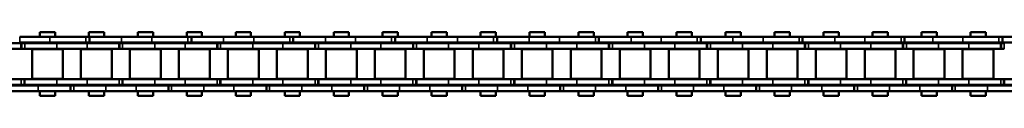
# Model space of a CAD drawing. Extents: x -5009 to 1221, y -7167 to 386.
# Drawn here: x -3735 to -3480, y -4833 to -4816 of the extents above; entities that cross this region are included whole.
import ezdxf

# ---------------------------------------------------------------- set-up
doc = ezdxf.new("R2010")
doc.units = 0
doc.layers.get('0').update_dxf_attribs({"lineweight": 25})
doc.layers.add('Sichtbar (ISO)', color=7, linetype='Continuous', lineweight=50)
doc.layers.add('Sichtbar schmal (ISO)', color=3, linetype='Continuous', lineweight=35)

# ---------------------------------------------------------------- blocks, each defined once
blk = doc.blocks.new('Kette1200_HUB   (SL)')
for p, q in [((7.03, -796.04), (5.53, -796.04)), ((-5.52, -800.95), (-7.02, -800.95)), ((7.03, -821.34), (5.53, -821.34)), ((-5.52, -827.27), (-7.02, -827.27)), ((7.03, -846.64), (5.53, -846.64)), ((-5.52, -853.58), (-7.02, -853.58)), ((7.03, -871.94), (5.53, -871.94)), ((-5.52, -879.89), (-7.02, -879.89)), ((7.03, -897.24), (5.53, -897.24)), ((-5.52, -906.21), (-7.02, -906.21)), ((7.03, -922.54), (5.53, -922.54)), ((-5.52, -932.52), (-7.02, -932.52)), ((7.03, -947.84), (5.53, -947.84)), ((-5.52, -958.83), (-7.02, -958.83)), ((7.03, -973.14), (5.53, -973.14)), ((-5.52, -985.15), (-7.02, -985.15)), ((7.03, -998.44), (5.53, -998.44)), ((-5.52, -1011.46), (-7.02, -1011.46)), ((7.03, -1023.74), (5.53, -1023.74)), ((-5.52, -1036.76), (-7.02, -1036.76))]:
    blk.add_line(p, q)
at = {"layer": 'Sichtbar (ISO)'}
for p, q in [((-5.4, -775.1), (-5.4, -783.39)), ((-3.9, -775.1), (-3.9, -783.39)), ((3.9, -783.38), (3.9, -775.1)), ((5.4, -783.38), (5.4, -775.1)), ((5.53, -787.75), (5.53, -779.94)), ((7.03, -787.75), (7.03, -779.94)), ((-7.02, -783.01), (-7.02, -790.82)), ((-5.52, -783.01), (-5.52, -790.82)), ((-5.4, -783.39), (-3.9, -783.39)), ((-5.4, -783.39), (-5.4, -783.46)), ((-5.4, -783.46), (-3.9, -783.46)), ((-5.4, -784.3), (-5.4, -783.46)), ((-5.4, -784.3), (-5.4, -792.59)), ((-3.9, -783.39), (-3.9, -783.46)), ((-3.9, -784.3), (-3.9, -783.46)), ((-3.9, -784.3), (-3.9, -792.59)), ((3.9, -783.38), (3.9, -784.22)), ((5.4, -784.22), (3.9, -784.22)), ((3.9, -784.29), (3.9, -784.22)), ((3.9, -792.59), (3.9, -784.29)), ((5.4, -784.29), (3.9, -784.29)), ((5.4, -783.38), (5.4, -784.22)), ((5.4, -784.29), (5.4, -784.22)), ((5.4, -792.59), (5.4, -784.29)), ((-8.25, -792.14), (-8.25, -788.2)), ((-7.02, -788.2), (-8.25, -788.2)), ((-5.4, -788.2), (-5.52, -788.2)), ((-3.83, -788.2), (-3.9, -788.2)), ((-3.82, -786.19), (-3.82, -794.14)), ((-3.82, -786.19), (3.83, -786.19)), ((3.9, -788.2), (3.82, -788.2)), ((3.83, -786.19), (3.83, -794.14)), ((5.53, -788.2), (5.4, -788.2)), ((5.53, -787.75), (5.53, -796.11)), ((7.03, -787.75), (7.03, -796.11)), ((8.25, -788.2), (7.03, -788.2)), ((8.25, -792.14), (8.25, -788.2)), ((-7.02, -801.02), (-7.02, -790.82)), ((-5.52, -801.02), (-5.52, -790.82)), ((-7.02, -792.14), (-8.25, -792.14)), ((-5.4, -792.14), (-5.52, -792.14)), ((-5.4, -800.4), (-5.4, -792.59)), ((-3.83, -792.14), (-3.9, -792.14)), ((-3.9, -800.4), (-3.9, -792.59)), ((3.9, -792.14), (3.82, -792.14)), ((3.9, -792.59), (3.9, -800.4)), ((5.53, -792.14), (5.4, -792.14)), ((5.4, -792.59), (5.4, -800.4)), ((8.25, -792.14), (7.03, -792.14)), ((-3.82, -794.14), (3.83, -794.14)), ((5.53, -796.04), (5.53, -796.11)), ((5.53, -796.11), (7.03, -796.11)), ((5.53, -796.95), (5.53, -796.11)), ((5.53, -796.95), (5.53, -805.24)), ((7.03, -796.04), (7.03, -796.11)), ((7.03, -796.95), (7.03, -796.11)), ((7.03, -796.95), (7.03, -805.24)), ((-8.25, -804.79), (-8.25, -800.85)), ((-7.02, -800.85), (-8.25, -800.85)), ((-5.4, -800.85), (-5.52, -800.85)), ((-5.4, -800.4), (-5.4, -808.69)), ((-3.9, -800.4), (-3.9, -808.69)), ((-3.83, -800.85), (-3.9, -800.85)), ((-3.82, -798.84), (-3.82, -806.79)), ((-3.82, -798.84), (3.83, -798.84)), ((3.9, -800.85), (3.82, -800.85)), ((3.83, -798.84), (3.83, -806.79)), ((3.9, -808.68), (3.9, -800.4)), ((5.4, -808.68), (5.4, -800.4)), ((5.53, -800.85), (5.4, -800.85)), ((8.25, -800.85), (7.03, -800.85)), ((8.25, -804.79), (8.25, -800.85)), ((-7.02, -809.32), (-7.02, -801.02)), ((-5.52, -801.02), (-7.02, -801.02)), ((-5.52, -809.32), (-5.52, -801.02)), ((-7.02, -804.79), (-8.25, -804.79)), ((-5.4, -804.79), (-5.52, -804.79)), ((-3.83, -804.79), (-3.9, -804.79)), ((3.9, -804.79), (3.82, -804.79)), ((5.53, -804.79), (5.4, -804.79)), ((5.53, -813.05), (5.53, -805.24)), ((8.25, -804.79), (7.03, -804.79)), ((7.03, -813.05), (7.03, -805.24)), ((-3.82, -806.79), (3.83, -806.79)), ((-7.02, -809.32), (-7.02, -817.13)), ((-5.52, -809.32), (-5.52, -817.13)), ((-5.4, -808.69), (-3.9, -808.69)), ((-5.4, -808.69), (-5.4, -808.76)), ((-5.4, -808.76), (-3.9, -808.76)), ((-5.4, -809.6), (-5.4, -808.76)), ((-5.4, -809.6), (-5.4, -817.89)), ((-3.9, -808.69), (-3.9, -808.76)), ((-3.9, -809.6), (-3.9, -808.76)), ((-3.9, -809.6), (-3.9, -817.89)), ((3.9, -808.68), (3.9, -809.52)), ((5.4, -809.52), (3.9, -809.52)), ((3.9, -809.59), (3.9, -809.52)), ((3.9, -817.89), (3.9, -809.59)), ((5.4, -809.59), (3.9, -809.59)), ((5.4, -808.68), (5.4, -809.52)), ((5.4, -809.59), (5.4, -809.52)), ((5.4, -817.89), (5.4, -809.59)), ((-8.25, -817.44), (-8.25, -813.5)), ((-7.02, -813.5), (-8.25, -813.5)), ((-5.4, -813.5), (-5.52, -813.5)), ((-3.83, -813.5), (-3.9, -813.5)), ((-3.82, -811.49), (-3.82, -819.44)), ((-3.82, -811.49), (3.83, -811.49)), ((3.9, -813.5), (3.82, -813.5)), ((3.83, -811.49), (3.83, -819.44)), ((5.53, -813.5), (5.4, -813.5)), ((5.53, -813.05), (5.53, -821.41)), ((7.03, -813.05), (7.03, -821.41)), ((8.25, -813.5), (7.03, -813.5)), ((8.25, -817.44), (8.25, -813.5)), ((-7.02, -817.44), (-8.25, -817.44)), ((-7.02, -827.34), (-7.02, -817.13)), ((-5.52, -827.34), (-5.52, -817.13)), ((-5.4, -817.44), (-5.52, -817.44)), ((-5.4, -825.7), (-5.4, -817.89)), ((-3.83, -817.44), (-3.9, -817.44)), ((-3.9, -825.7), (-3.9, -817.89)), ((3.9, -817.44), (3.82, -817.44)), ((3.9, -817.89), (3.9, -825.7)), ((5.53, -817.44), (5.4, -817.44)), ((5.4, -817.89), (5.4, -825.7)), ((8.25, -817.44), (7.03, -817.44)), ((-3.82, -819.44), (3.83, -819.44)), ((5.53, -821.34), (5.53, -821.41)), ((7.03, -821.34), (7.03, -821.41)), ((5.53, -821.41), (7.03, -821.41)), ((5.53, -822.25), (5.53, -821.41)), ((5.53, -822.25), (5.53, -830.54)), ((7.03, -822.25), (7.03, -821.41)), ((7.03, -822.25), (7.03, -830.54)), ((-8.25, -830.09), (-8.25, -826.15)), ((-7.02, -826.15), (-8.25, -826.15)), ((-5.4, -826.15), (-5.52, -826.15)), ((-5.4, -825.7), (-5.4, -833.99)), ((-3.9, -825.7), (-3.9, -833.99)), ((-3.83, -826.15), (-3.9, -826.15)), ((-3.82, -824.14), (-3.82, -832.09)), ((-3.82, -824.14), (3.83, -824.14)), ((3.9, -826.15), (3.82, -826.15)), ((3.83, -824.14), (3.83, -832.09)), ((3.9, -833.98), (3.9, -825.7)), ((5.4, -833.98), (5.4, -825.7)), ((5.53, -826.15), (5.4, -826.15)), ((8.25, -826.15), (7.03, -826.15)), ((8.25, -830.09), (8.25, -826.15)), ((-7.02, -835.63), (-7.02, -827.34)), ((-5.52, -827.34), (-7.02, -827.34)), ((-5.52, -835.63), (-5.52, -827.34)), ((-7.02, -830.09), (-8.25, -830.09)), ((-5.4, -830.09), (-5.52, -830.09)), ((-3.83, -830.09), (-3.9, -830.09)), ((3.9, -830.09), (3.82, -830.09)), ((5.53, -830.09), (5.4, -830.09)), ((5.53, -838.35), (5.53, -830.54)), ((8.25, -830.09), (7.03, -830.09)), ((7.03, -838.35), (7.03, -830.54)), ((-5.4, -833.99), (-3.9, -833.99)), ((-5.4, -833.99), (-5.4, -834.06)), ((-5.4, -834.06), (-3.9, -834.06)), ((-5.4, -834.9), (-5.4, -834.06)), ((-3.9, -833.99), (-3.9, -834.06)), ((-3.9, -834.9), (-3.9, -834.06)), ((-3.82, -832.09), (3.83, -832.09)), ((3.9, -833.98), (3.9, -834.82)), ((5.4, -833.98), (5.4, -834.82)), ((-7.02, -835.63), (-7.02, -843.44)), ((-5.52, -835.63), (-5.52, -843.44)), ((-5.4, -834.9), (-5.4, -843.19)), ((-3.9, -834.9), (-3.9, -843.19)), ((5.4, -834.82), (3.9, -834.82)), ((3.9, -834.89), (3.9, -834.82)), ((3.9, -843.19), (3.9, -834.89)), ((5.4, -834.89), (3.9, -834.89)), ((5.4, -834.89), (5.4, -834.82)), ((5.4, -843.19), (5.4, -834.89)), ((-8.25, -842.74), (-8.25, -838.8)), ((-7.02, -838.8), (-8.25, -838.8)), ((-5.4, -838.8), (-5.52, -838.8)), ((-3.83, -838.8), (-3.9, -838.8)), ((-3.82, -836.79), (-3.82, -844.74)), ((-3.82, -836.79), (3.83, -836.79)), ((3.9, -838.8), (3.82, -838.8)), ((3.83, -836.79), (3.83, -844.74)), ((5.53, -838.8), (5.4, -838.8)), ((5.53, -838.35), (5.53, -846.71)), ((7.03, -838.35), (7.03, -846.71)), ((8.25, -838.8), (7.03, -838.8)), ((8.25, -842.74), (8.25, -838.8)), ((-7.02, -842.74), (-8.25, -842.74)), ((-7.02, -853.65), (-7.02, -843.44)), ((-5.4, -842.74), (-5.52, -842.74)), ((-5.52, -853.65), (-5.52, -843.44)), ((-5.4, -851), (-5.4, -843.19)), ((-3.83, -842.74), (-3.9, -842.74)), ((-3.9, -851), (-3.9, -843.19)), ((3.9, -842.74), (3.82, -842.74)), ((3.9, -843.19), (3.9, -851)), ((5.53, -842.74), (5.4, -842.74)), ((5.4, -843.19), (5.4, -851)), ((8.25, -842.74), (7.03, -842.74)), ((-3.82, -844.74), (3.83, -844.74)), ((5.53, -846.64), (5.53, -846.71)), ((5.53, -846.71), (7.03, -846.71)), ((5.53, -847.55), (5.53, -846.71)), ((7.03, -846.64), (7.03, -846.71)), ((7.03, -847.55), (7.03, -846.71)), ((5.53, -847.55), (5.53, -855.84)), ((7.03, -847.55), (7.03, -855.84)), ((-8.25, -855.39), (-8.25, -851.45)), ((-7.02, -851.45), (-8.25, -851.45)), ((-5.4, -851.45), (-5.52, -851.45)), ((-5.4, -851), (-5.4, -859.29)), ((-3.9, -851), (-3.9, -859.29)), ((-3.83, -851.45), (-3.9, -851.45)), ((-3.82, -849.44), (-3.82, -857.39)), ((-3.82, -849.44), (3.83, -849.44)), ((3.9, -851.45), (3.82, -851.45)), ((3.83, -849.44), (3.83, -857.39)), ((3.9, -859.28), (3.9, -851)), ((5.4, -859.28), (5.4, -851)), ((5.53, -851.45), (5.4, -851.45)), ((8.25, -851.45), (7.03, -851.45)), ((8.25, -855.39), (8.25, -851.45)), ((-7.02, -861.95), (-7.02, -853.65)), ((-5.52, -853.65), (-7.02, -853.65)), ((-5.52, -861.95), (-5.52, -853.65)), ((-7.02, -855.39), (-8.25, -855.39)), ((-5.4, -855.39), (-5.52, -855.39)), ((-3.83, -855.39), (-3.9, -855.39)), ((3.9, -855.39), (3.82, -855.39)), ((5.53, -855.39), (5.4, -855.39)), ((5.53, -863.65), (5.53, -855.84)), ((8.25, -855.39), (7.03, -855.39)), ((7.03, -863.65), (7.03, -855.84)), ((-5.4, -859.29), (-3.9, -859.29)), ((-5.4, -859.29), (-5.4, -859.36)), ((-5.4, -859.36), (-3.9, -859.36)), ((-5.4, -860.2), (-5.4, -859.36)), ((-3.9, -859.29), (-3.9, -859.36)), ((-3.9, -860.2), (-3.9, -859.36)), ((-3.82, -857.39), (3.83, -857.39)), ((3.9, -859.28), (3.9, -860.12)), ((5.4, -859.28), (5.4, -860.12)), ((-7.02, -861.95), (-7.02, -869.75)), ((-5.52, -861.95), (-5.52, -869.75)), ((-5.4, -860.2), (-5.4, -868.49)), ((-3.9, -860.2), (-3.9, -868.49)), ((5.4, -860.12), (3.9, -860.12)), ((3.9, -860.19), (3.9, -860.12)), ((3.9, -868.49), (3.9, -860.19)), ((5.4, -860.19), (3.9, -860.19)), ((5.4, -860.19), (5.4, -860.12)), ((5.4, -868.49), (5.4, -860.19)), ((-8.25, -868.04), (-8.25, -864.1)), ((-7.02, -864.1), (-8.25, -864.1)), ((-5.4, -864.1), (-5.52, -864.1)), ((-3.83, -864.1), (-3.9, -864.1)), ((-3.82, -862.09), (-3.82, -870.04)), ((-3.82, -862.09), (3.83, -862.09)), ((3.9, -864.1), (3.82, -864.1)), ((3.83, -862.09), (3.83, -870.04)), ((5.53, -864.1), (5.4, -864.1)), ((5.53, -863.65), (5.53, -872.01)), ((7.03, -863.65), (7.03, -872.01)), ((8.25, -864.1), (7.03, -864.1)), ((8.25, -868.04), (8.25, -864.1)), ((-7.02, -868.04), (-8.25, -868.04)), ((-5.4, -868.04), (-5.52, -868.04)), ((-5.4, -876.3), (-5.4, -868.49)), ((-3.83, -868.04), (-3.9, -868.04)), ((-3.9, -876.3), (-3.9, -868.49)), ((3.9, -868.04), (3.82, -868.04)), ((3.9, -868.49), (3.9, -876.3)), ((5.53, -868.04), (5.4, -868.04)), ((5.4, -868.49), (5.4, -876.3)), ((8.25, -868.04), (7.03, -868.04)), ((-7.02, -879.96), (-7.02, -869.75)), ((-5.52, -879.96), (-5.52, -869.75)), ((-3.82, -870.04), (3.83, -870.04)), ((5.53, -871.94), (5.53, -872.01)), ((5.53, -872.01), (7.03, -872.01)), ((5.53, -872.85), (5.53, -872.01)), ((7.03, -871.94), (7.03, -872.01)), ((7.03, -872.85), (7.03, -872.01)), ((-3.82, -874.74), (-3.82, -882.69)), ((-3.82, -874.74), (3.83, -874.74)), ((3.83, -874.74), (3.83, -882.69)), ((5.53, -872.85), (5.53, -881.14)), ((7.03, -872.85), (7.03, -881.14)), ((-8.25, -880.69), (-8.25, -876.75)), ((-7.02, -876.75), (-8.25, -876.75)), ((-5.4, -876.75), (-5.52, -876.75)), ((-5.4, -876.3), (-5.4, -884.59)), ((-3.9, -876.3), (-3.9, -884.59)), ((-3.83, -876.75), (-3.9, -876.75)), ((3.9, -876.75), (3.82, -876.75)), ((3.9, -884.58), (3.9, -876.3)), ((5.4, -884.58), (5.4, -876.3)), ((5.53, -876.75), (5.4, -876.75)), ((8.25, -876.75), (7.03, -876.75)), ((8.25, -880.69), (8.25, -876.75)), ((-7.02, -880.69), (-8.25, -880.69)), ((-7.02, -888.26), (-7.02, -879.96)), ((-5.52, -879.96), (-7.02, -879.96)), ((-5.52, -888.26), (-5.52, -879.96)), ((-5.4, -880.69), (-5.52, -880.69)), ((-3.83, -880.69), (-3.9, -880.69)), ((3.9, -880.69), (3.82, -880.69)), ((5.53, -880.69), (5.4, -880.69)), ((5.53, -888.95), (5.53, -881.14)), ((8.25, -880.69), (7.03, -880.69)), ((7.03, -888.95), (7.03, -881.14)), ((-5.4, -884.59), (-3.9, -884.59)), ((-5.4, -884.59), (-5.4, -884.66)), ((-5.4, -884.66), (-3.9, -884.66)), ((-5.4, -885.5), (-5.4, -884.66)), ((-3.9, -884.59), (-3.9, -884.66)), ((-3.9, -885.5), (-3.9, -884.66)), ((-3.82, -882.69), (3.83, -882.69)), ((3.9, -884.58), (3.9, -885.42)), ((5.4, -884.58), (5.4, -885.42)), ((-5.4, -885.5), (-5.4, -893.79)), ((-3.9, -885.5), (-3.9, -893.79)), ((-3.82, -887.39), (-3.82, -895.34)), ((-3.82, -887.39), (3.83, -887.39)), ((3.83, -887.39), (3.83, -895.34)), ((5.4, -885.42), (3.9, -885.42)), ((3.9, -885.49), (3.9, -885.42)), ((3.9, -893.79), (3.9, -885.49)), ((5.4, -885.49), (3.9, -885.49)), ((5.4, -885.49), (5.4, -885.42)), ((5.4, -893.79), (5.4, -885.49)), ((-8.25, -893.34), (-8.25, -889.4)), ((-7.02, -889.4), (-8.25, -889.4)), ((-7.02, -888.26), (-7.02, -896.07)), ((-5.52, -888.26), (-5.52, -896.07)), ((-5.4, -889.4), (-5.52, -889.4)), ((-3.83, -889.4), (-3.9, -889.4)), ((3.9, -889.4), (3.82, -889.4)), ((5.53, -889.4), (5.4, -889.4)), ((5.53, -888.95), (5.53, -897.31)), ((7.03, -888.95), (7.03, -897.31)), ((8.25, -889.4), (7.03, -889.4)), ((8.25, -893.34), (8.25, -889.4)), ((-7.02, -893.34), (-8.25, -893.34)), ((-5.4, -893.34), (-5.52, -893.34)), ((-5.4, -901.6), (-5.4, -893.79)), ((-3.83, -893.34), (-3.9, -893.34)), ((-3.9, -901.6), (-3.9, -893.79)), ((3.9, -893.34), (3.82, -893.34)), ((3.9, -893.79), (3.9, -901.6)), ((5.53, -893.34), (5.4, -893.34)), ((5.4, -893.79), (5.4, -901.6)), ((8.25, -893.34), (7.03, -893.34)), ((-7.02, -906.28), (-7.02, -896.07)), ((-5.52, -906.28), (-5.52, -896.07)), ((-3.82, -895.34), (3.83, -895.34)), ((5.53, -897.24), (5.53, -897.31)), ((5.53, -897.31), (7.03, -897.31)), ((5.53, -898.15), (5.53, -897.31)), ((7.03, -897.24), (7.03, -897.31)), ((7.03, -898.15), (7.03, -897.31)), ((-3.82, -900.04), (-3.82, -907.99)), ((-3.82, -900.04), (3.83, -900.04)), ((3.83, -900.04), (3.83, -907.99)), ((5.53, -898.15), (5.53, -906.44)), ((7.03, -898.15), (7.03, -906.44)), ((-8.25, -905.99), (-8.25, -902.05)), ((-7.02, -902.05), (-8.25, -902.05)), ((-5.4, -902.05), (-5.52, -902.05)), ((-5.4, -901.6), (-5.4, -909.89)), ((-3.9, -901.6), (-3.9, -909.89)), ((-3.83, -902.05), (-3.9, -902.05)), ((3.9, -902.05), (3.82, -902.05)), ((3.9, -909.88), (3.9, -901.6)), ((5.4, -909.88), (5.4, -901.6)), ((5.53, -902.05), (5.4, -902.05)), ((8.25, -902.05), (7.03, -902.05)), ((8.25, -905.99), (8.25, -902.05)), ((-7.02, -905.99), (-8.25, -905.99)), ((-7.02, -914.57), (-7.02, -906.28)), ((-5.52, -906.28), (-7.02, -906.28)), ((-5.4, -905.99), (-5.52, -905.99)), ((-5.52, -914.57), (-5.52, -906.28)), ((-3.83, -905.99), (-3.9, -905.99)), ((3.9, -905.99), (3.82, -905.99)), ((5.53, -905.99), (5.4, -905.99)), ((5.53, -914.25), (5.53, -906.44)), ((8.25, -905.99), (7.03, -905.99)), ((7.03, -914.25), (7.03, -906.44)), ((-5.4, -909.89), (-3.9, -909.89)), ((-5.4, -909.89), (-5.4, -909.96)), ((-5.4, -909.96), (-3.9, -909.96)), ((-5.4, -910.8), (-5.4, -909.96)), ((-3.9, -909.89), (-3.9, -909.96)), ((-3.9, -910.8), (-3.9, -909.96)), ((-3.82, -907.99), (3.83, -907.99)), ((3.9, -909.88), (3.9, -910.72)), ((5.4, -909.88), (5.4, -910.72)), ((-5.4, -910.8), (-5.4, -919.09)), ((-3.9, -910.8), (-3.9, -919.09)), ((-3.82, -912.69), (-3.82, -920.64)), ((-3.82, -912.69), (3.83, -912.69)), ((3.83, -912.69), (3.83, -920.64)), ((5.4, -910.72), (3.9, -910.72)), ((3.9, -910.79), (3.9, -910.72)), ((3.9, -919.09), (3.9, -910.79)), ((5.4, -910.79), (3.9, -910.79)), ((5.4, -910.79), (5.4, -910.72)), ((5.4, -919.09), (5.4, -910.79)), ((-8.25, -918.64), (-8.25, -914.7)), ((-7.02, -914.7), (-8.25, -914.7)), ((-7.02, -914.57), (-7.02, -922.38)), ((-5.52, -914.57), (-5.52, -922.38)), ((-5.4, -914.7), (-5.52, -914.7)), ((-3.83, -914.7), (-3.9, -914.7)), ((3.9, -914.7), (3.82, -914.7)), ((5.53, -914.7), (5.4, -914.7)), ((5.53, -914.25), (5.53, -922.61)), ((7.03, -914.25), (7.03, -922.61)), ((8.25, -914.7), (7.03, -914.7)), ((8.25, -918.64), (8.25, -914.7)), ((-7.02, -918.64), (-8.25, -918.64)), ((-5.4, -918.64), (-5.52, -918.64)), ((-5.4, -926.9), (-5.4, -919.09)), ((-3.83, -918.64), (-3.9, -918.64)), ((-3.9, -926.9), (-3.9, -919.09)), ((3.9, -918.64), (3.82, -918.64)), ((3.9, -919.09), (3.9, -926.9)), ((5.53, -918.64), (5.4, -918.64)), ((5.4, -919.09), (5.4, -926.9)), ((8.25, -918.64), (7.03, -918.64)), ((-7.02, -932.59), (-7.02, -922.38)), ((-5.52, -932.59), (-5.52, -922.38)), ((-3.82, -920.64), (3.83, -920.64)), ((5.53, -922.54), (5.53, -922.61)), ((5.53, -922.61), (7.03, -922.61)), ((5.53, -923.45), (5.53, -922.61)), ((7.03, -922.54), (7.03, -922.61)), ((7.03, -923.45), (7.03, -922.61)), ((-3.82, -925.34), (-3.82, -933.29)), ((-3.82, -925.34), (3.83, -925.34)), ((3.83, -925.34), (3.83, -933.29)), ((5.53, -923.45), (5.53, -931.74)), ((7.03, -923.45), (7.03, -931.74)), ((-8.25, -931.29), (-8.25, -927.35)), ((-7.02, -927.35), (-8.25, -927.35)), ((-5.4, -927.35), (-5.52, -927.35)), ((-5.4, -926.9), (-5.4, -935.19)), ((-3.9, -926.9), (-3.9, -935.19)), ((-3.83, -927.35), (-3.9, -927.35)), ((3.9, -927.35), (3.82, -927.35)), ((3.9, -935.18), (3.9, -926.9)), ((5.4, -935.18), (5.4, -926.9)), ((5.53, -927.35), (5.4, -927.35)), ((8.25, -927.35), (7.03, -927.35)), ((8.25, -931.29), (8.25, -927.35)), ((-7.02, -931.29), (-8.25, -931.29)), ((-7.02, -940.89), (-7.02, -932.59)), ((-5.52, -932.59), (-7.02, -932.59)), ((-5.4, -931.29), (-5.52, -931.29)), ((-5.52, -940.89), (-5.52, -932.59)), ((-3.83, -931.29), (-3.9, -931.29)), ((3.9, -931.29), (3.82, -931.29)), ((5.53, -931.29), (5.4, -931.29)), ((5.53, -939.55), (5.53, -931.74)), ((8.25, -931.29), (7.03, -931.29)), ((7.03, -939.55), (7.03, -931.74)), ((-5.4, -935.19), (-3.9, -935.19)), ((-5.4, -935.19), (-5.4, -935.26)), ((-5.4, -935.26), (-3.9, -935.26)), ((-5.4, -936.1), (-5.4, -935.26)), ((-3.9, -935.19), (-3.9, -935.26)), ((-3.9, -936.1), (-3.9, -935.26)), ((-3.82, -933.29), (3.83, -933.29)), ((3.9, -935.18), (3.9, -936.02)), ((5.4, -935.18), (5.4, -936.02)), ((-5.4, -936.1), (-5.4, -944.39)), ((-3.9, -936.1), (-3.9, -944.39)), ((-3.82, -937.99), (-3.82, -945.94)), ((-3.82, -937.99), (3.83, -937.99)), ((3.83, -937.99), (3.83, -945.94)), ((5.4, -936.02), (3.9, -936.02)), ((3.9, -936.09), (3.9, -936.02)), ((3.9, -944.39), (3.9, -936.09)), ((5.4, -936.09), (3.9, -936.09)), ((5.4, -936.09), (5.4, -936.02)), ((5.4, -944.39), (5.4, -936.09)), ((-8.25, -943.94), (-8.25, -940)), ((-7.02, -940), (-8.25, -940)), ((-5.4, -940), (-5.52, -940)), ((-3.83, -940), (-3.9, -940)), ((3.9, -940), (3.82, -940)), ((5.53, -940), (5.4, -940)), ((5.53, -939.55), (5.53, -947.91)), ((7.03, -939.55), (7.03, -947.91)), ((8.25, -940), (7.03, -940)), ((8.25, -943.94), (8.25, -940)), ((-7.02, -940.89), (-7.02, -948.69)), ((-5.52, -940.89), (-5.52, -948.69)), ((-7.02, -943.94), (-8.25, -943.94)), ((-5.4, -943.94), (-5.52, -943.94)), ((-5.4, -952.2), (-5.4, -944.39)), ((-3.83, -943.94), (-3.9, -943.94)), ((-3.9, -952.2), (-3.9, -944.39)), ((-3.82, -945.94), (3.83, -945.94)), ((3.9, -943.94), (3.82, -943.94)), ((3.9, -944.39), (3.9, -952.2)), ((5.53, -943.94), (5.4, -943.94)), ((5.4, -944.39), (5.4, -952.2)), ((8.25, -943.94), (7.03, -943.94)), ((5.53, -947.84), (5.53, -947.91)), ((5.53, -947.91), (7.03, -947.91)), ((5.53, -948.75), (5.53, -947.91)), ((7.03, -947.84), (7.03, -947.91)), ((7.03, -948.75), (7.03, -947.91)), ((-7.02, -958.9), (-7.02, -948.69)), ((-5.52, -958.9), (-5.52, -948.69)), ((-3.82, -950.64), (-3.82, -958.59)), ((-3.82, -950.64), (3.83, -950.64)), ((3.83, -950.64), (3.83, -958.59)), ((5.53, -948.75), (5.53, -957.04)), ((7.03, -948.75), (7.03, -957.04)), ((-8.25, -956.59), (-8.25, -952.65)), ((-7.02, -952.65), (-8.25, -952.65)), ((-5.4, -952.65), (-5.52, -952.65)), ((-5.4, -952.2), (-5.4, -960.49)), ((-3.9, -952.2), (-3.9, -960.49)), ((-3.83, -952.65), (-3.9, -952.65)), ((3.9, -952.65), (3.82, -952.65)), ((3.9, -960.48), (3.9, -952.2)), ((5.4, -960.48), (5.4, -952.2)), ((5.53, -952.65), (5.4, -952.65)), ((8.25, -952.65), (7.03, -952.65)), ((8.25, -956.59), (8.25, -952.65)), ((-7.02, -956.59), (-8.25, -956.59)), ((-5.4, -956.59), (-5.52, -956.59)), ((-3.83, -956.59), (-3.9, -956.59)), ((-3.82, -958.59), (3.83, -958.59)), ((3.9, -956.59), (3.82, -956.59)), ((5.53, -956.59), (5.4, -956.59)), ((5.53, -964.85), (5.53, -957.04)), ((8.25, -956.59), (7.03, -956.59)), ((7.03, -964.85), (7.03, -957.04)), ((-7.02, -967.2), (-7.02, -958.9)), ((-5.52, -958.9), (-7.02, -958.9)), ((-5.52, -967.2), (-5.52, -958.9)), ((-5.4, -960.49), (-3.9, -960.49)), ((-5.4, -960.49), (-5.4, -960.56)), ((-5.4, -960.56), (-3.9, -960.56)), ((-5.4, -961.4), (-5.4, -960.56)), ((-3.9, -960.49), (-3.9, -960.56)), ((-3.9, -961.4), (-3.9, -960.56)), ((3.9, -960.48), (3.9, -961.32)), ((5.4, -960.48), (5.4, -961.32)), ((-5.4, -961.4), (-5.4, -969.69)), ((-3.9, -961.4), (-3.9, -969.69)), ((-3.82, -963.29), (-3.82, -971.24)), ((-3.82, -963.29), (3.83, -963.29)), ((3.83, -963.29), (3.83, -971.24)), ((5.4, -961.32), (3.9, -961.32)), ((3.9, -961.39), (3.9, -961.32)), ((3.9, -969.69), (3.9, -961.39)), ((5.4, -961.39), (3.9, -961.39)), ((5.4, -961.39), (5.4, -961.32)), ((5.4, -969.69), (5.4, -961.39)), ((-8.25, -969.24), (-8.25, -965.3)), ((-7.02, -965.3), (-8.25, -965.3)), ((-5.4, -965.3), (-5.52, -965.3)), ((-3.83, -965.3), (-3.9, -965.3)), ((3.9, -965.3), (3.82, -965.3)), ((5.53, -965.3), (5.4, -965.3)), ((5.53, -964.85), (5.53, -973.21)), ((7.03, -964.85), (7.03, -973.21)), ((8.25, -965.3), (7.03, -965.3)), ((8.25, -969.24), (8.25, -965.3)), ((-7.02, -967.2), (-7.02, -975.01)), ((-5.52, -967.2), (-5.52, -975.01)), ((-7.02, -969.24), (-8.25, -969.24)), ((-5.4, -969.24), (-5.52, -969.24)), ((-5.4, -977.5), (-5.4, -969.69)), ((-3.83, -969.24), (-3.9, -969.24)), ((-3.9, -977.5), (-3.9, -969.69)), ((-3.82, -971.24), (3.83, -971.24)), ((3.9, -969.24), (3.82, -969.24)), ((3.9, -969.69), (3.9, -977.5)), ((5.53, -969.24), (5.4, -969.24)), ((5.4, -969.69), (5.4, -977.5)), ((8.25, -969.24), (7.03, -969.24)), ((5.53, -973.14), (5.53, -973.21)), ((5.53, -973.21), (7.03, -973.21)), ((5.53, -974.05), (5.53, -973.21)), ((7.03, -973.14), (7.03, -973.21)), ((7.03, -974.05), (7.03, -973.21)), ((-7.02, -985.22), (-7.02, -975.01)), ((-5.52, -985.22), (-5.52, -975.01)), ((-3.82, -975.94), (-3.82, -983.89)), ((-3.82, -975.94), (3.83, -975.94)), ((3.83, -975.94), (3.83, -983.89)), ((5.53, -974.05), (5.53, -982.34)), ((7.03, -974.05), (7.03, -982.34)), ((-8.25, -981.89), (-8.25, -977.95)), ((-7.02, -977.95), (-8.25, -977.95)), ((-5.4, -977.95), (-5.52, -977.95)), ((-5.4, -977.5), (-5.4, -985.79)), ((-3.9, -977.5), (-3.9, -985.79)), ((-3.83, -977.95), (-3.9, -977.95)), ((3.9, -977.95), (3.82, -977.95)), ((3.9, -985.78), (3.9, -977.5)), ((5.4, -985.78), (5.4, -977.5)), ((5.53, -977.95), (5.4, -977.95)), ((8.25, -977.95), (7.03, -977.95)), ((8.25, -981.89), (8.25, -977.95)), ((-7.02, -981.89), (-8.25, -981.89)), ((-5.4, -981.89), (-5.52, -981.89)), ((-3.83, -981.89), (-3.9, -981.89)), ((-3.82, -983.89), (3.83, -983.89)), ((3.9, -981.89), (3.82, -981.89)), ((5.53, -981.89), (5.4, -981.89)), ((5.53, -990.15), (5.53, -982.34)), ((8.25, -981.89), (7.03, -981.89)), ((7.03, -990.15), (7.03, -982.34)), ((-7.02, -993.51), (-7.02, -985.22)), ((-5.52, -985.22), (-7.02, -985.22)), ((-5.52, -993.51), (-5.52, -985.22)), ((-5.4, -985.79), (-3.9, -985.79)), ((-5.4, -985.79), (-5.4, -985.86)), ((-5.4, -985.86), (-3.9, -985.86)), ((-5.4, -986.7), (-5.4, -985.86)), ((-3.9, -985.79), (-3.9, -985.86)), ((-3.9, -986.7), (-3.9, -985.86)), ((3.9, -985.78), (3.9, -986.62)), ((5.4, -986.62), (3.9, -986.62)), ((3.9, -986.69), (3.9, -986.62)), ((5.4, -985.78), (5.4, -986.62)), ((5.4, -986.69), (5.4, -986.62)), ((-5.4, -986.7), (-5.4, -994.99)), ((-3.9, -986.7), (-3.9, -994.99)), ((-3.82, -988.59), (-3.82, -996.54)), ((-3.82, -988.59), (3.83, -988.59)), ((3.83, -988.59), (3.83, -996.54)), ((3.9, -994.99), (3.9, -986.69)), ((5.4, -986.69), (3.9, -986.69)), ((5.4, -994.99), (5.4, -986.69)), ((-8.25, -994.54), (-8.25, -990.6)), ((-7.02, -990.6), (-8.25, -990.6)), ((-5.4, -990.6), (-5.52, -990.6)), ((-3.83, -990.6), (-3.9, -990.6)), ((3.9, -990.6), (3.82, -990.6)), ((5.53, -990.6), (5.4, -990.6)), ((5.53, -990.15), (5.53, -998.51)), ((7.03, -990.15), (7.03, -998.51)), ((8.25, -990.6), (7.03, -990.6)), ((8.25, -994.54), (8.25, -990.6)), ((-7.02, -993.51), (-7.02, -1001.32)), ((-5.52, -993.51), (-5.52, -1001.32)), ((-7.02, -994.54), (-8.25, -994.54)), ((-5.4, -994.54), (-5.52, -994.54)), ((-5.4, -1002.8), (-5.4, -994.99)), ((-3.83, -994.54), (-3.9, -994.54)), ((-3.9, -1002.8), (-3.9, -994.99)), ((-3.82, -996.54), (3.83, -996.54)), ((3.9, -994.54), (3.82, -994.54)), ((3.9, -994.99), (3.9, -1002.8)), ((5.53, -994.54), (5.4, -994.54)), ((5.4, -994.99), (5.4, -1002.8)), ((8.25, -994.54), (7.03, -994.54)), ((5.53, -998.44), (5.53, -998.51)), ((5.53, -998.51), (7.03, -998.51)), ((5.53, -999.35), (5.53, -998.51)), ((5.53, -999.35), (5.53, -1007.64)), ((7.03, -998.44), (7.03, -998.51)), ((7.03, -999.35), (7.03, -998.51)), ((7.03, -999.35), (7.03, -1007.64)), ((-7.02, -1011.53), (-7.02, -1001.32)), ((-5.52, -1011.53), (-5.52, -1001.32)), ((-3.82, -1001.24), (-3.82, -1009.19)), ((-3.82, -1001.24), (3.83, -1001.24)), ((3.83, -1001.24), (3.83, -1009.19)), ((-8.25, -1007.19), (-8.25, -1003.25)), ((-7.02, -1003.25), (-8.25, -1003.25)), ((-5.4, -1003.25), (-5.52, -1003.25)), ((-5.4, -1002.8), (-5.4, -1011.09)), ((-3.9, -1002.8), (-3.9, -1011.09)), ((-3.83, -1003.25), (-3.9, -1003.25)), ((3.9, -1003.25), (3.82, -1003.25)), ((3.9, -1011.08), (3.9, -1002.8)), ((5.4, -1011.08), (5.4, -1002.8)), ((5.53, -1003.25), (5.4, -1003.25)), ((8.25, -1003.25), (7.03, -1003.25)), ((8.25, -1007.19), (8.25, -1003.25)), ((-7.02, -1007.19), (-8.25, -1007.19)), ((-5.4, -1007.19), (-5.52, -1007.19)), ((-3.83, -1007.19), (-3.9, -1007.19)), ((-3.82, -1009.19), (3.83, -1009.19)), ((3.9, -1007.19), (3.82, -1007.19)), ((5.53, -1007.19), (5.4, -1007.19)), ((5.53, -1015.45), (5.53, -1007.64)), ((8.25, -1007.19), (7.03, -1007.19)), ((7.03, -1015.45), (7.03, -1007.64)), ((-7.02, -1018.81), (-7.02, -1010.52)), ((-5.52, -1011.53), (-7.02, -1011.53)), ((-5.52, -1018.81), (-5.52, -1010.52)), ((-5.4, -1011.09), (-3.9, -1011.09)), ((-5.4, -1011.09), (-5.4, -1011.16)), ((-5.4, -1011.16), (-3.9, -1011.16)), ((-5.4, -1012), (-5.4, -1011.16)), ((-5.4, -1012), (-5.4, -1020.29)), ((-3.9, -1011.09), (-3.9, -1011.16)), ((-3.9, -1012), (-3.9, -1011.16)), ((-3.9, -1012), (-3.9, -1020.29)), ((3.9, -1011.08), (3.9, -1011.92)), ((5.4, -1011.92), (3.9, -1011.92)), ((3.9, -1011.99), (3.9, -1011.92)), ((5.4, -1011.99), (3.9, -1011.99)), ((3.9, -1020.29), (3.9, -1011.99)), ((5.4, -1011.08), (5.4, -1011.92)), ((5.4, -1011.99), (5.4, -1011.92)), ((5.4, -1020.29), (5.4, -1011.99)), ((-3.82, -1013.89), (-3.82, -1021.84)), ((-3.82, -1013.89), (3.83, -1013.89)), ((3.83, -1013.89), (3.83, -1021.84)), ((-8.25, -1019.84), (-8.25, -1015.9)), ((-7.02, -1015.9), (-8.25, -1015.9)), ((-5.4, -1015.9), (-5.52, -1015.9)), ((-3.83, -1015.9), (-3.9, -1015.9)), ((3.9, -1015.9), (3.82, -1015.9)), ((5.53, -1015.9), (5.4, -1015.9)), ((5.53, -1015.45), (5.53, -1023.81)), ((7.03, -1015.45), (7.03, -1023.81)), ((8.25, -1015.9), (7.03, -1015.9)), ((8.25, -1019.84), (8.25, -1015.9)), ((-7.02, -1018.81), (-7.02, -1026.62)), ((-5.52, -1018.81), (-5.52, -1026.62)), ((-7.02, -1019.84), (-8.25, -1019.84)), ((-5.4, -1019.84), (-5.52, -1019.84)), ((-5.4, -1028.1), (-5.4, -1020.29)), ((-3.83, -1019.84), (-3.9, -1019.84)), ((-3.9, -1028.1), (-3.9, -1020.29)), ((-3.82, -1021.84), (3.83, -1021.84)), ((3.9, -1019.84), (3.82, -1019.84)), ((3.9, -1020.29), (3.9, -1028.1)), ((5.53, -1019.84), (5.4, -1019.84)), ((5.4, -1020.29), (5.4, -1028.1)), ((8.25, -1019.84), (7.03, -1019.84)), ((5.53, -1023.74), (5.53, -1023.81)), ((5.53, -1023.81), (7.03, -1023.81)), ((5.53, -1024.65), (5.53, -1023.81)), ((5.53, -1024.65), (5.53, -1032.94)), ((7.03, -1023.74), (7.03, -1023.81)), ((7.03, -1024.65), (7.03, -1023.81)), ((7.03, -1024.65), (7.03, -1032.94)), ((-7.02, -1036.83), (-7.02, -1026.62)), ((-5.52, -1036.83), (-5.52, -1026.62)), ((-3.82, -1026.54), (-3.82, -1034.49)), ((-3.82, -1026.54), (3.83, -1026.54)), ((3.83, -1026.54), (3.83, -1034.49)), ((-8.25, -1032.49), (-8.25, -1028.55)), ((-7.02, -1028.55), (-8.25, -1028.55)), ((-5.4, -1028.55), (-5.52, -1028.55)), ((-5.4, -1028.1), (-5.4, -1036.39)), ((-3.9, -1028.1), (-3.9, -1036.39)), ((-3.83, -1028.55), (-3.9, -1028.55)), ((3.9, -1028.55), (3.82, -1028.55)), ((3.9, -1036.38), (3.9, -1028.1)), ((5.4, -1036.38), (5.4, -1028.1)), ((5.53, -1028.55), (5.4, -1028.55)), ((8.25, -1028.55), (7.03, -1028.55)), ((8.25, -1032.49), (8.25, -1028.55)), ((-7.02, -1032.49), (-8.25, -1032.49)), ((-5.4, -1032.49), (-5.52, -1032.49)), ((-3.83, -1032.49), (-3.9, -1032.49)), ((-3.82, -1034.49), (3.83, -1034.49)), ((3.9, -1032.49), (3.82, -1032.49)), ((5.53, -1032.49), (5.4, -1032.49)), ((5.53, -1040.75), (5.53, -1032.94)), ((8.25, -1032.49), (7.03, -1032.49)), ((7.03, -1040.75), (7.03, -1032.94)), ((-7.02, -1044.11), (-7.02, -1035.82)), ((-5.52, -1036.83), (-7.02, -1036.83)), ((-5.52, -1044.11), (-5.52, -1035.82)), ((-5.4, -1036.39), (-3.9, -1036.39)), ((-5.4, -1036.39), (-5.4, -1036.46)), ((-5.4, -1036.46), (-3.9, -1036.46)), ((-5.4, -1037.3), (-5.4, -1036.46)), ((-3.9, -1036.39), (-3.9, -1036.46)), ((-3.9, -1037.3), (-3.9, -1036.46)), ((3.9, -1036.38), (3.9, -1037.22)), ((5.4, -1037.22), (3.9, -1037.22)), ((3.9, -1037.29), (3.9, -1037.22)), ((5.4, -1037.29), (3.9, -1037.29)), ((3.9, -1045.59), (3.9, -1037.29)), ((5.4, -1036.38), (5.4, -1037.22)), ((5.4, -1037.29), (5.4, -1037.22)), ((5.4, -1045.59), (5.4, -1037.29))]:
    blk.add_line(p, q, dxfattribs=at)
at = {"layer": 'Sichtbar schmal (ISO)'}
for p, q in [((-5.52, -783.01), (-7.02, -783.01)), ((-5.4, -784.3), (-3.9, -784.3)), ((5.4, -783.38), (3.9, -783.38)), ((5.53, -787.75), (7.03, -787.75)), ((-5.52, -790.82), (-7.02, -790.82)), ((-5.4, -792.59), (-3.9, -792.59)), ((5.4, -792.59), (3.9, -792.59)), ((5.53, -796.95), (7.03, -796.95)), ((-5.52, -800.12), (-7.02, -800.12)), ((-5.4, -800.4), (-3.9, -800.4)), ((5.4, -800.4), (3.9, -800.4)), ((5.53, -805.24), (7.03, -805.24)), ((-5.52, -809.32), (-7.02, -809.32)), ((-5.4, -809.6), (-3.9, -809.6)), ((5.4, -808.68), (3.9, -808.68)), ((5.53, -813.05), (7.03, -813.05)), ((-5.52, -817.13), (-7.02, -817.13)), ((-5.4, -817.89), (-3.9, -817.89)), ((5.4, -817.89), (3.9, -817.89)), ((5.53, -822.25), (7.03, -822.25)), ((-5.52, -826.43), (-7.02, -826.43)), ((-5.4, -825.7), (-3.9, -825.7)), ((5.4, -825.7), (3.9, -825.7)), ((5.53, -830.54), (7.03, -830.54)), ((5.4, -833.98), (3.9, -833.98)), ((-5.52, -835.63), (-7.02, -835.63)), ((-5.4, -834.9), (-3.9, -834.9)), ((5.53, -838.35), (7.03, -838.35)), ((-5.52, -843.44), (-7.02, -843.44)), ((-5.4, -843.19), (-3.9, -843.19)), ((5.4, -843.19), (3.9, -843.19)), ((5.53, -847.55), (7.03, -847.55)), ((-5.4, -851), (-3.9, -851)), ((5.4, -851), (3.9, -851)), ((-5.52, -852.74), (-7.02, -852.74)), ((5.53, -855.84), (7.03, -855.84)), ((5.4, -859.28), (3.9, -859.28)), ((-5.52, -861.95), (-7.02, -861.95)), ((-5.4, -860.2), (-3.9, -860.2)), ((5.53, -863.65), (7.03, -863.65)), ((-5.4, -868.49), (-3.9, -868.49)), ((5.4, -868.49), (3.9, -868.49)), ((-5.52, -869.75), (-7.02, -869.75)), ((5.53, -872.85), (7.03, -872.85)), ((-5.4, -876.3), (-3.9, -876.3)), ((5.4, -876.3), (3.9, -876.3)), ((-5.52, -879.06), (-7.02, -879.06)), ((5.53, -881.14), (7.03, -881.14)), ((5.4, -884.58), (3.9, -884.58)), ((-5.4, -885.5), (-3.9, -885.5)), ((-5.52, -888.26), (-7.02, -888.26)), ((5.53, -888.95), (7.03, -888.95)), ((-5.4, -893.79), (-3.9, -893.79)), ((5.4, -893.79), (3.9, -893.79)), ((-5.52, -896.07), (-7.02, -896.07)), ((5.53, -898.15), (7.03, -898.15)), ((-5.4, -901.6), (-3.9, -901.6)), ((5.4, -901.6), (3.9, -901.6)), ((-5.52, -905.37), (-7.02, -905.37)), ((5.53, -906.44), (7.03, -906.44)), ((5.4, -909.88), (3.9, -909.88)), ((-5.4, -910.8), (-3.9, -910.8)), ((-5.52, -914.57), (-7.02, -914.57)), ((5.53, -914.25), (7.03, -914.25)), ((-5.4, -919.09), (-3.9, -919.09)), ((5.4, -919.09), (3.9, -919.09)), ((-5.52, -922.38), (-7.02, -922.38)), ((5.53, -923.45), (7.03, -923.45)), ((-5.4, -926.9), (-3.9, -926.9)), ((5.4, -926.9), (3.9, -926.9)), ((-5.52, -931.68), (-7.02, -931.68)), ((5.53, -931.74), (7.03, -931.74)), ((5.4, -935.18), (3.9, -935.18)), ((-5.4, -936.1), (-3.9, -936.1)), ((5.53, -939.55), (7.03, -939.55)), ((-5.52, -940.89), (-7.02, -940.89)), ((-5.4, -944.39), (-3.9, -944.39)), ((5.4, -944.39), (3.9, -944.39)), ((-5.52, -948.69), (-7.02, -948.69)), ((5.53, -948.75), (7.03, -948.75)), ((-5.4, -952.2), (-3.9, -952.2)), ((5.4, -952.2), (3.9, -952.2)), ((-5.52, -957.99), (-7.02, -957.99)), ((5.53, -957.04), (7.03, -957.04)), ((5.4, -960.48), (3.9, -960.48)), ((-5.4, -961.4), (-3.9, -961.4)), ((5.53, -964.85), (7.03, -964.85)), ((-5.52, -967.2), (-7.02, -967.2)), ((-5.4, -969.69), (-3.9, -969.69)), ((5.4, -969.69), (3.9, -969.69)), ((-5.52, -975.01), (-7.02, -975.01)), ((5.53, -974.05), (7.03, -974.05)), ((-5.4, -977.5), (-3.9, -977.5)), ((5.4, -977.5), (3.9, -977.5)), ((5.53, -982.34), (7.03, -982.34)), ((-5.52, -984.31), (-7.02, -984.31)), ((5.4, -985.78), (3.9, -985.78)), ((-5.4, -986.7), (-3.9, -986.7)), ((5.53, -990.15), (7.03, -990.15)), ((-5.52, -993.51), (-7.02, -993.51)), ((-5.4, -994.99), (-3.9, -994.99)), ((5.4, -994.99), (3.9, -994.99)), ((5.53, -999.35), (7.03, -999.35)), ((-5.52, -1001.32), (-7.02, -1001.32)), ((-5.4, -1002.8), (-3.9, -1002.8)), ((5.4, -1002.8), (3.9, -1002.8)), ((5.53, -1007.64), (7.03, -1007.64)), ((-5.52, -1010.62), (-7.02, -1010.62)), ((-5.4, -1012), (-3.9, -1012)), ((5.4, -1011.08), (3.9, -1011.08)), ((5.53, -1015.45), (7.03, -1015.45)), ((-5.52, -1018.81), (-7.02, -1018.81)), ((-5.4, -1020.29), (-3.9, -1020.29)), ((5.4, -1020.29), (3.9, -1020.29)), ((5.53, -1024.65), (7.03, -1024.65)), ((-5.52, -1026.62), (-7.02, -1026.62)), ((-5.4, -1028.1), (-3.9, -1028.1)), ((5.4, -1028.1), (3.9, -1028.1)), ((5.53, -1032.94), (7.03, -1032.94)), ((-5.52, -1035.92), (-7.02, -1035.92)), ((-5.4, -1037.3), (-3.9, -1037.3)), ((5.4, -1036.38), (3.9, -1036.38))]:
    blk.add_line(p, q, dxfattribs=at)
blk = doc.blocks.new('KAx4-1200-K_l_HUB   (SR)')
at = {"xscale": -1}
blk.add_blockref('Kette1200_HUB   (SL)', (-3.85, 1247.1), dxfattribs=at)

msp = doc.modelspace()

# ---------------------------------------------------------------- block references
at = {"rotation": 90}
msp.add_blockref('KAx4-1200-K_l_HUB   (SR)', (-3270.572, -4820.733), dxfattribs=at)

doc.saveas('drawing.dxf')
